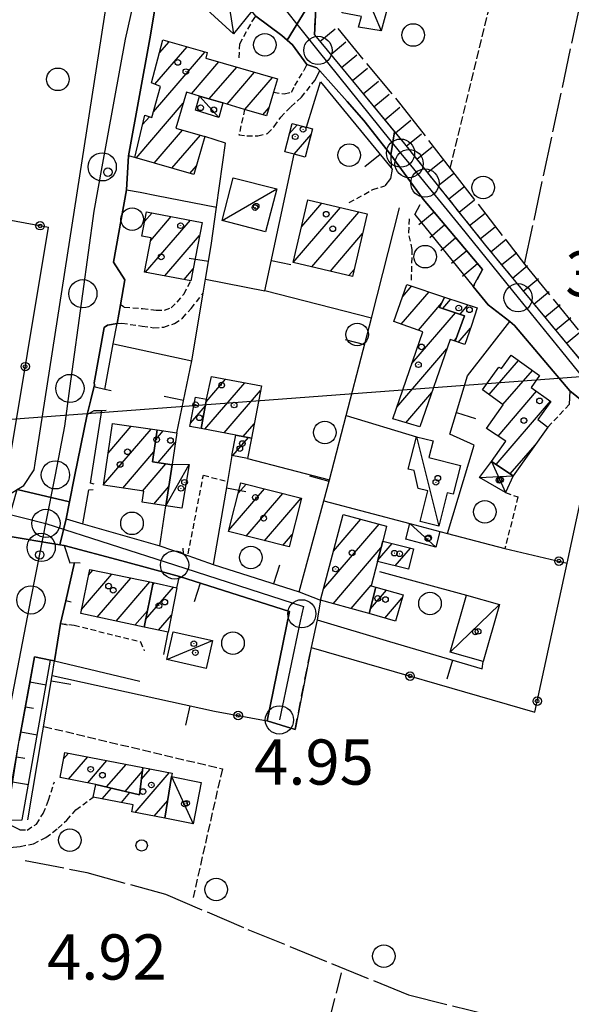
# Model space of a CAD drawing. Extents: x 1740872 to 1745185, y 5037386 to 5040516.
# Drawn here: x 1742880 to 1742978, y 5038518 to 5038692 of the extents above; entities that cross this region are included whole.
import ezdxf

# ---------------------------------------------------------------- set-up
doc = ezdxf.new("R2010")
doc.units = 0
for name, pattern in [('C', [10, 5, 5]), ('L17', [8, 7, -1]), ('L3', [1.5, 1, -0.5]), ('L5', [2, 1.5, -0.5]), ('L7', [3, 2, -1])]:
    doc.linetypes.add(name, pattern=pattern)
for name, color, linetype in [('11B2', 1, 'C'), ('11D4', 1, 'C'), ('12D4', 2, 'C'), ('16A1', 1, 'C'), ('17A1', 1, 'C'), ('17C3', 1, 'C'), ('17D4', 1, 'C'), ('19A1', 1, 'C'), ('19B2', 1, 'C'), ('1A1', 4, 'C'), ('1AJ36', 1, 'C'), ('1C3', 1, 'C'), ('1D4', 1, 'C'), ('22A1', 1, 'C'), ('22H8', 1, 'C'), ('297', 7, 'CONTINUOUS'), ('298', 7, 'CONTINUOUS'), ('2E5', 3, 'C'), ('2F6', 3, 'C'), ('2H8', 2, 'L7'), ('2J10', 2, 'L7'), ('2L12', 1, 'L3'), ('3A1', 1, 'C'), ('3B2', 1, 'C'), ('4E5', 2, 'L17'), ('4J10B', 3, 'C'), ('5A1', 2, 'L5'), ('5F6', 1, 'C'), ('6A1', 1, 'C'), ('6B2', 1, 'C'), ('6H8', 2, 'C'), ('A2E5', 1, 'C'), ('A2F6', 1, 'C'), ('A2G7', 1, 'C'), ('A2H8', 1, 'C'), ('A2J10', 1, 'C'), ('I2E5', 7, 'CONTINUOUS'), ('I2F6', 7, 'CONTINUOUS'), ('I2H8', 7, 'CONTINUOUS'), ('I2J10', 7, 'CONTINUOUS'), ('I6B2', 7, 'CONTINUOUS'), ('N2A1', 2, 'C'), ('N2B2', 2, 'C'), ('N2H8', 2, 'C'), ('N2P16', 2, 'C')]:
    doc.layers.add(name, color=color, linetype=linetype)

# ---------------------------------------------------------------- blocks, each defined once
blk = doc.blocks.new('11B2')
at = {"layer": '11B2'}
blk.add_circle((0, 0), 0.75, dxfattribs=at)
blk = doc.blocks.new('4J10B')
at = {"layer": '4J10B'}
blk.add_circle((-0.05359, 0.01837), 1.00716, dxfattribs=at)
blk = doc.blocks.new('11D4')
at = {"layer": '11D4'}
for radius in [0.5, 0.01]:
    blk.add_circle((0, 0), radius, dxfattribs=at)
blk = doc.blocks.new('1AJ36')
at = {"layer": '1AJ36'}
for radius in [0.5, 0.01]:
    blk.add_circle((0, 0), radius, dxfattribs=at)
blk = doc.blocks.new('5F6')
at = {"layer": '5F6'}
blk.add_circle((0, 0), 2, dxfattribs=at)
blk = doc.blocks.new('N2B2')
at = {"layer": 'N2B2'}
blk.add_circle((0, -0.00928), 2.5, dxfattribs=at)
blk = doc.blocks.new('N2P16')
at = {"layer": 'N2P16'}
blk.add_circle((0, -0.00928), 2.5, dxfattribs=at)
blk = doc.blocks.new('N2A1')
at = {"layer": 'N2A1'}
blk.add_circle((0, -0.00928), 2.5, dxfattribs=at)
blk = doc.blocks.new('N2H8')
at = {"layer": 'N2H8'}
blk.add_circle((0, -0.00928), 2.5, dxfattribs=at)
blk = doc.blocks.new('19A1')
at = {"layer": '19A1'}
blk.add_line((0, 0), (0, 3.50512), dxfattribs=at)
blk = doc.blocks.new('19B2')
at = {"layer": '19B2'}
for centre, radius in [((0, 0), 0.75), ((0, -0.02417), 0.32738)]:
    blk.add_circle(centre, radius, dxfattribs=at)
blk = doc.blocks.new('22H8')
at = {"layer": '22H8'}
blk.add_line((0, 0), (0, 3.5), dxfattribs=at)

msp = doc.modelspace()

# ---------------------------------------------------------------- linework, layer by layer
at = {"layer": '16A1'}
msp.add_line((1741024.05432, 5038482.42344), (1744277.13511, 5038725.78847), dxfattribs=at)
at = {"layer": '17A1'}
for p, q in [((1742904.80846, 5038686.01255), (1742906.51353, 5038687.99446)), ((1742903.75575, 5038675.59199), (1742912.86095, 5038686.16969)), ((1742903.98542, 5038680.45815), (1742909.68777, 5038687.08161)), ((1742910.46748, 5038678.79087), (1742915.32372, 5038684.43139)), ((1742913.62688, 5038677.86187), (1742918.49135, 5038683.51303)), ((1742916.78721, 5038676.93395), (1742921.65999, 5038682.59475)), ((1742919.94747, 5038676.00702), (1742924.82862, 5038681.67647)), ((1742900.66664, 5038667.40395), (1742909.01422, 5038677.1026)), ((1742923.10595, 5038675.07694), (1742924.21781, 5038676.36861)), ((1742901.79502, 5038673.31416), (1742903.00929, 5038674.7248)), ((1742903.84258, 5038666.49524), (1742908.89344, 5038672.36293)), ((1742927.81487, 5038671.66738), (1742929.20722, 5038673.28491)), ((1742907.01852, 5038665.58653), (1742912.05746, 5038671.43929)), ((1742928.67583, 5038668.06823), (1742931.66715, 5038671.54439)), ((1742910.19553, 5038664.6769), (1742911.34245, 5038666.0093)), ((1742928.51377, 5038648.93297), (1742936.85774, 5038658.62634)), ((1742930.00761, 5038655.26667), (1742933.56823, 5038659.4042)), ((1742902.16985, 5038656.17171), (1742903.49676, 5038657.71213)), ((1742902.34071, 5038647.17151), (1742910.27501, 5038656.38894)), ((1742903.24857, 5038652.82553), (1742906.88585, 5038657.05103)), ((1742931.80512, 5038648.15726), (1742940.14817, 5038657.84955)), ((1742905.75748, 5038646.54257), (1742911.92573, 5038653.70835)), ((1742935.09548, 5038647.38147), (1742940.80791, 5038654.01772)), ((1742909.17424, 5038645.91363), (1742910.77328, 5038647.77127)), ((1742938.38683, 5038646.60575), (1742939.31968, 5038647.68946)), ((1742947.91111, 5038642.92159), (1742949.49446, 5038644.76101)), ((1742947.63062, 5038637.99747), (1742952.56522, 5038643.7301)), ((1742955.0103, 5038640.76695), (1742956.44049, 5038642.42842)), ((1742950.67838, 5038636.93877), (1742954.83706, 5038641.76891)), ((1742958.08759, 5038639.74255), (1742959.51224, 5038641.39759)), ((1742949.53062, 5038631.00605), (1742957.28123, 5038640.01117)), ((1742957.75912, 5038634.76268), (1742959.90901, 5038637.26026)), ((1742956.96206, 5038635.04103), (1742957.43817, 5038635.59414)), ((1742946.85672, 5038623.30037), (1742955.72756, 5038633.6058)), ((1742963.21461, 5038625.51598), (1742968.42318, 5038631.56796)), ((1742913.07625, 5038624.25326), (1742916.528, 5038628.26431)), ((1742965.67084, 5038623.77117), (1742970.8758, 5038629.81787)), ((1742912.84835, 5038619.39024), (1742919.92731, 5038627.61401)), ((1742916.25589, 5038618.75059), (1742922.71579, 5038626.25409)), ((1742948.44846, 5038620.55018), (1742953.05727, 5038625.90541)), ((1742964.80266, 5038618.16324), (1742971.64087, 5038626.10624)), ((1742910.31832, 5038620.47264), (1742912.93417, 5038623.51153)), ((1742964.45212, 5038613.15665), (1742974.09342, 5038624.35714)), ((1742895.70432, 5038615.1622), (1742899.81588, 5038619.93867)), ((1742919.66358, 5038618.10893), (1742921.5911, 5038620.34817)), ((1742894.89797, 5038609.62609), (1742903.32583, 5038619.41799)), ((1742904.14183, 5038617.59962), (1742905.43822, 5038619.10566)), ((1742917.79226, 5038614.7296), (1742920.55667, 5038617.94107)), ((1742904.55805, 5038613.4838), (1742907.61218, 5038617.03185)), ((1742966.96279, 5038611.47509), (1742971.36961, 5038616.59458)), ((1742898.30181, 5038608.98214), (1742903.81495, 5038615.38686)), ((1742901.81092, 5038608.4594), (1742905.95846, 5038613.27767)), ((1742903.78735, 5038606.15719), (1742906.44942, 5038609.24868)), ((1742918.7694, 5038608.04923), (1742920.15438, 5038609.65818)), ((1742917.1067, 5038601.51938), (1742923.40044, 5038608.83094)), ((1742920.17476, 5038600.48426), (1742926.64658, 5038608.0027)), ((1742923.42175, 5038599.65808), (1742929.89265, 5038607.17545)), ((1742933.90644, 5038591.19278), (1742943.72951, 5038602.60443)), ((1742935.65034, 5038597.81697), (1742940.50006, 5038603.45097)), ((1742926.66881, 5038598.83091), (1742928.31214, 5038600.74)), ((1742943.50766, 5038596.23953), (1742946.04417, 5038599.18624)), ((1742935.56, 5038588.51441), (1742944.05438, 5038598.38249)), ((1742946.58218, 5038595.21191), (1742949.29953, 5038598.36871)), ((1742890.99834, 5038587.49842), (1742896.36838, 5038593.73798)), ((1742892.24206, 5038593.54261), (1742893.00328, 5038594.42695)), ((1742893.78766, 5038586.14057), (1742899.73354, 5038593.04801)), ((1742897.12423, 5038585.41738), (1742903.09864, 5038592.35905)), ((1742903.58663, 5038591.77476), (1742903.93818, 5038592.18316)), ((1742938.76554, 5038587.639), (1742942.33732, 5038591.7884)), ((1742902.34844, 5038585.737), (1742907.26651, 5038591.44932)), ((1742942.18652, 5038587.62414), (1742945.02744, 5038590.92558)), ((1742944.71288, 5038585.9608), (1742947.81407, 5038589.56352)), ((1742900.45979, 5038584.69411), (1742902.65859, 5038587.24849)), ((1742904.66081, 5038583.82397), (1742906.93711, 5038586.4684)), ((1742941.96186, 5038586.75287), (1742941.97109, 5038586.76359)), ((1742887.82508, 5038561.0234), (1742888.6988, 5038562.0395)), ((1742888.70534, 5038557.44776), (1742892.09165, 5038561.38169)), ((1742892.09542, 5038556.78673), (1742895.48542, 5038560.72496)), ((1742895.42822, 5038556.06025), (1742898.8782, 5038560.06815)), ((1742898.71957, 5038555.28453), (1742901.79493, 5038558.85723)), ((1742900.47465, 5038551.53062), (1742906.5441, 5038558.5827)), ((1742901.60765, 5038557.44619), (1742903.15133, 5038559.23951)), ((1742894.66063, 5038553.97397), (1742896.28274, 5038555.85841)), ((1742898.05433, 5038553.31823), (1742899.57402, 5038555.08368)), ((1742903.87019, 5038550.87703), (1742906.2563, 5038553.64901))]:
    msp.add_line(p, q, dxfattribs=at)
at = {"layer": '17C3'}
for p, q in [((1742939.21192, 5038701.50557, -3333), (1742944.10632, 5038689.91927, -3333)), ((1742916.625, 5038697.50816, -3333), (1742917.91897, 5038689.42137, -3333)), ((1742911.89797, 5038678.37037, -3333), (1742915.32448, 5038674.56801, -3333)), ((1742915.91229, 5038656.34834, -3333), (1742925.5861, 5038661.92604, -3333)), ((1742950.32757, 5038618.07421, -3333), (1742954.30237, 5038602.22402, -3333)), ((1742905.933, 5038605.8293, -3333), (1742910.03924, 5038613.15673, -3333)), ((1742949.19688, 5038602.70355, -3333), (1742953.76381, 5038598.52417, -3333)), ((1742956.32867, 5038579.95095, -3333), (1742965.04071, 5038588.34402, -3333)), ((1742906.11236, 5038578.6042, -3333), (1742914.19782, 5038581.96703, -3333)), ((1742906.9479, 5038557.90386, -3333), (1742910.79406, 5038549.53765, -3333))]:
    msp.add_line(p, q, dxfattribs=at)
at = {"layer": '17D4'}
for p, q in [((1742963.66141, 5038613.6852, -3333), (1742966.14264, 5038608.17439, -3333)), ((1742961.49924, 5038610.85575, -3333), (1742967.4727, 5038611.13414, -3333))]:
    msp.add_line(p, q, dxfattribs=at)
at = {"layer": '1A1'}
for points in [[(1742910.89243, 5038664.47731, 9.71), (1742900.42064, 5038667.4748, 9.71), (1742902.18624, 5038674.97513, 9.71), (1742903.47727, 5038674.5823, 9.71), (1742904.99426, 5038680.07028, 9.71), (1742903.37205, 5038680.69407, 9.71), (1742905.42713, 5038688.30632, 9.71), (1742913.23504, 5038686.06228, 9.71), (1742913.00084, 5038685.10405, 9.71), (1742925.71026, 5038681.4205, 9.71), (1742925.01608, 5038679.07696, 9.71), (1742923.77869, 5038674.87856, 9.71), (1742919.88492, 5038676.0254, 9.71), (1742916.03253, 5038677.15529, 9.71), (1742911.89797, 5038678.37037, 9.71), (1742909.58355, 5038679.05069, 9.71), (1742907.7307, 5038672.70317, 9.71), (1742912.86542, 5038671.20288, 9.71), (1742910.89243, 5038664.47731, 9.71)], [(1742926.98996, 5038668.51074, 7.46), (1742928.299, 5038673.52084, 7.46), (1742930.8806, 5038672.84847, 7.46), (1742931.93539, 5038672.57036, 7.46), (1742930.62664, 5038667.55627, 7.46), (1742928.65229, 5038668.07449, 7.46), (1742926.98996, 5038668.51074, 7.46)], [(1742928.50963, 5038648.93467, 9.81), (1742931.12212, 5038659.9814, 9.81), (1742941.62652, 5038657.49982, 9.81), (1742939.02898, 5038646.45421, 9.81), (1742928.50963, 5038648.93467, 9.81)], [(1742910.37013, 5038645.6932, 9.65), (1742902.15562, 5038647.2058, 9.65), (1742903.3324, 5038653.26003, 9.65), (1742901.65533, 5038653.58487, 9.65), (1742902.51559, 5038657.90449, 9.65), (1742912.36648, 5038655.98078, 9.65), (1742910.37013, 5038645.6932, 9.65)], [(1742955.33351, 5038642.80092, 9.36), (1742954.44462, 5038640.95529, 9.36), (1742958.86414, 5038639.48373, 9.36), (1742957.20503, 5038634.95691, 9.36), (1742956.30418, 5038635.26861, 9.36), (1742950.94223, 5038619.80505, 9.36), (1742946.14134, 5038621.24007, 9.36), (1742951.49177, 5038636.65663, 9.36), (1742946.35902, 5038638.43889, 9.36), (1742948.64671, 5038645.04659, 9.36), (1742955.33351, 5038642.80092, 9.36)], [(1742955.33351, 5038642.80092, 7.03), (1742961.07997, 5038640.87202, 7.03), (1742960.08957, 5038637.76919, 7.03), (1742958.88669, 5038634.36966, 7.03), (1742957.20503, 5038634.95691, 7.03), (1742958.86414, 5038639.48373, 7.03), (1742954.44462, 5038640.95529, 7.03), (1742955.33351, 5038642.80092, 7.03)], [(1742962.72413, 5038619.51108, 7.17), (1742965.73119, 5038623.72855, 7.17), (1742962.04095, 5038626.35084, 7.17), (1742964.94943, 5038630.4115, 7.17), (1742965.43246, 5038630.13474, 7.17), (1742967.12008, 5038632.49744, 7.17), (1742972.16939, 5038628.8947, 7.17), (1742970.67255, 5038626.797, 7.17), (1742974.13263, 5038624.32899, 7.17), (1742971.82004, 5038621.09716, 7.17), (1742973.64898, 5038619.78781, 7.17), (1742967.4727, 5038611.13414, 7.17), (1742963.66141, 5038613.6852, 7.17), (1742966.19938, 5038617.25581, 7.17), (1742962.72413, 5038619.51108, 7.17)], [(1742922.86773, 5038627.05173, 10.42), (1742921.1121, 5038617.8362, 10.42), (1742918.34625, 5038618.35738, 10.42), (1742912.17194, 5038619.51715, 10.42), (1742913.16258, 5038624.70801, 10.42), (1742914.04447, 5038628.73842, 10.42), (1742922.86773, 5038627.05173, 10.42)], [(1742912.17194, 5038619.51715, 7.03), (1742910.20803, 5038619.89575, 7.03), (1742911.19868, 5038625.08661, 7.03), (1742913.16258, 5038624.70801, 7.03), (1742912.17194, 5038619.51715, 7.03)], [(1742904.38762, 5038619.26074, 10.31), (1742903.55514, 5038613.63142, 10.31), (1742907.03336, 5038613.1194, 10.31), (1742905.933, 5038605.8293, 10.31), (1742901.75627, 5038606.46858, 10.31), (1742902.04012, 5038608.4254, 10.31), (1742894.87797, 5038609.49121, 10.31), (1742896.47224, 5038620.43468, 10.31), (1742904.38762, 5038619.26074, 10.31)], [(1742904.38762, 5038619.26074, 6.77), (1742907.86983, 5038618.74902, 6.77), (1742907.03505, 5038613.19073, 6.77), (1742907.03336, 5038613.1194, 6.77), (1742903.55514, 5038613.63142, 6.77), (1742904.38762, 5038619.26074, 6.77)], [(1742921.1121, 5038617.8362, 6.91), (1742920.41862, 5038614.22305, 6.91), (1742917.65287, 5038614.75628, 6.91), (1742918.34625, 5038618.35738, 6.91), (1742921.1121, 5038617.8362, 6.91)], [(1742917.04622, 5038601.28218, 7.89), (1742919.23825, 5038609.89252, 7.89), (1742929.94171, 5038607.16308, 7.89), (1742927.75766, 5038598.55334, 7.89), (1742917.04622, 5038601.28218, 7.89)], [(1742944.36684, 5038599.60834, 9.99), (1742943.44656, 5038595.99728, 9.99), (1742942.31164, 5038591.6892, 9.99), (1742943.14354, 5038591.45458, 9.99), (1742941.96799, 5038586.75133, 9.99), (1742941.07945, 5038587.00578, 9.99), (1742933.36078, 5038589.11609, 9.99), (1742937.35033, 5038604.2774, 9.99), (1742945.05431, 5038602.25625, 9.99), (1742944.36684, 5038599.60834, 9.99)], [(1742944.36684, 5038599.60834, 6.61), (1742949.84538, 5038598.23103, 6.61), (1742948.93998, 5038594.62209, 6.61), (1742943.44656, 5038595.99728, 6.61), (1742944.36684, 5038599.60834, 6.61)], [(1742903.68226, 5038592.23924, 11.63), (1742902.0634, 5038584.34572, 11.63), (1742890.84963, 5038586.77825, 11.63), (1742892.44719, 5038594.54079, 11.63), (1742903.68226, 5038592.23924, 11.63)], [(1742903.68226, 5038592.23924, 7.51), (1742907.88852, 5038591.31233, 7.51), (1742906.35111, 5038583.48308, 7.51), (1742902.0634, 5038584.34572, 7.51), (1742903.68226, 5038592.23924, 7.51)], [(1742943.14354, 5038591.45458, 6.56), (1742947.96953, 5038590.09966, 6.56), (1742946.61215, 5038585.4139, 6.56), (1742941.96799, 5038586.75133, 6.56), (1742943.14354, 5038591.45458, 6.56)], [(1742901.87818, 5038559.48725, 9.55), (1742901.24212, 5038554.69098, 9.55), (1742893.5131, 5038556.51069, 9.55), (1742887.19305, 5038557.74179, 9.55), (1742888.04448, 5038562.16606, 9.55), (1742901.87818, 5038559.48725, 9.55)], [(1742901.87818, 5038559.48725, 7.71), (1742907.05397, 5038558.48345, 7.71), (1742906.9479, 5038557.90386, 7.71), (1742905.74561, 5038550.51488, 7.71), (1742899.90275, 5038551.64128, 7.71), (1742900.15256, 5038552.91358, 7.71), (1742893.07718, 5038554.28074, 7.71), (1742893.5131, 5038556.51069, 7.71), (1742901.24212, 5038554.69098, 7.71), (1742901.87818, 5038559.48725, 7.71)]]:
    msp.add_polyline3d(points, close=True, dxfattribs=at)
at = {"layer": '1C3'}
for points in [[(1742939.21192, 5038701.50557, 7.093), (1742946.71203, 5038699.48824, 7.093), (1742944.10632, 5038689.91927, 7.093), (1742940.09315, 5038690.57078, 7.093), (1742940.57919, 5038692.45247, 7.093), (1742937.19923, 5038693.11224, 7.093), (1742939.21192, 5038701.50557, 7.093)], [(1742913.17915, 5038693.71317, 6.739), (1742916.625, 5038697.50816, 6.739), (1742918.43922, 5038695.87278, 6.739), (1742920.24668, 5038694.23388, 6.739), (1742921.17067, 5038693.3984, 6.739), (1742917.91897, 5038689.42137, 6.739), (1742913.17915, 5038693.71317, 6.739)], [(1742915.32448, 5038674.56801, 7.292), (1742911.15975, 5038675.87812, 7.292), (1742911.89797, 5038678.37037, 7.292), (1742916.03253, 5038677.15529, 7.292), (1742915.32448, 5038674.56801, 7.292)], [(1742917.88362, 5038663.92724, 6.392), (1742925.5861, 5038661.92604, 6.392), (1742923.61477, 5038654.34714, 6.392), (1742915.91229, 5038656.34834, 6.392), (1742917.88362, 5038663.92724, 6.392)], [(1742958.14272, 5038612.99855, 6.28), (1742956.84916, 5038607.87529, 6.28), (1742955.80195, 5038608.14595, 6.28), (1742954.30237, 5038602.22402, 6.28), (1742950.98777, 5038603.0692, 6.28), (1742952.35311, 5038608.47965, 6.28), (1742950.6367, 5038608.91487, 6.28), (1742949.94677, 5038612.06448, 6.28), (1742948.8764, 5038612.33642, 6.28), (1742950.32757, 5038618.07421, 6.28), (1742953.27434, 5038617.31985, 6.28), (1742952.53549, 5038614.42038, 6.28), (1742958.14272, 5038612.99855, 6.28)], [(1742908.73789, 5038605.41634, 6.814), (1742905.933, 5038605.8293, 6.814), (1742907.03336, 5038613.1194, 6.814), (1742907.03206, 5038613.19051, 6.814), (1742910.03924, 5038613.15673, 6.814), (1742908.73789, 5038605.41634, 6.814)], [(1742954.5044, 5038601.30644, 6.208), (1742953.76381, 5038598.52417, 6.208), (1742948.46579, 5038599.91498, 6.208), (1742949.19688, 5038602.70355, 6.208), (1742954.5044, 5038601.30644, 6.208)], [(1742962.18814, 5038578.29426, 7.673), (1742956.32867, 5038579.95095, 7.673), (1742959.18884, 5038590.00629, 7.673), (1742965.04071, 5038588.34402, 7.673), (1742962.18814, 5038578.29426, 7.673)], [(1742907.2172, 5038583.52882, 8.18), (1742914.19782, 5038581.96703, 8.18), (1742913.10126, 5038577.03903, 8.18), (1742906.11236, 5038578.6042, 8.18), (1742907.2172, 5038583.52882, 8.18)], [(1742906.9479, 5038557.90386, 7.157), (1742912.21976, 5038556.87615, 7.157), (1742910.79406, 5038549.53765, 7.157), (1742905.74561, 5038550.51488, 7.157), (1742906.9479, 5038557.90386, 7.157)]]:
    msp.add_polyline3d(points, close=True, dxfattribs=at)
at = {"layer": '1D4'}
msp.add_polyline3d([(1742967.4727, 5038611.13414, 6.429), (1742966.14264, 5038608.17439, 6.429), (1742961.49924, 5038610.85575, 6.429), (1742963.66141, 5038613.6852, 6.429), (1742967.4727, 5038611.13414, 6.429)], close=True, dxfattribs=at)
at = {"layer": '22A1'}
for p, q in [((1742882.67867, 5038579.11565, 5.01), (1742882.67867, 5038579.11565, 5.01)), ((1742881.85845, 5038574.68971, 4.998), (1742884.74248, 5038574.15731, 4.459)), ((1742881.03724, 5038570.2637, 4.987), (1742882.49137, 5038569.9964, 4.655)), ((1742880.21695, 5038565.83875, 4.975), (1742883.15703, 5038565.2945, 4.188)), ((1742879.46767, 5038561.40308, 4.966), (1742880.92587, 5038561.17519, 4.511)), ((1742878.78142, 5038556.95607, 4.96), (1742881.59637, 5038556.51578, 3.921))]:
    msp.add_line(p, q, dxfattribs=at)
at = {"layer": '297'}
for points in [[(1742925.62482, 5038702.57712, 4.42), (1742932.3853, 5038696.41065, 3.92), (1742927.43168, 5038688.26464, 4.33), (1742926.5097, 5038689.0732, 4.33), (1742921.86236, 5038692.54453, 4.21), (1742921.17067, 5038693.3984, 4.217), (1742920.24668, 5038694.23388, 4.173), (1742925.62482, 5038702.57712, 4.42)], [(1742879.57204, 5038608.71122, 4.68), (1742888.87162, 5038606.51559, 4.72), (1742888.27244, 5038603.53229, 4.72), (1742887.14134, 5038598.95874, 4.715), (1742877.27987, 5038600.59484, 4.63), (1742879.57204, 5038608.71122, 4.68)]]:
    msp.add_polyline3d(points, close=True, dxfattribs=at)
at = {"layer": '298'}
for points in [[(1742905.44063, 5038702.5905, 5.25), (1742903.10814, 5038688.52496, 5.25), (1742899.33141, 5038667.78444, 5.21), (1742899.13996, 5038664.79354, 4.965), (1742898.94889, 5038661.79765, 4.72), (1742896.68677, 5038648.98999, 4.72), (1742898.67797, 5038645.83343, 4.72), (1742897.88718, 5038641.42974, 4.87), (1742897.58875, 5038639.76167, 4.93), (1742897.29032, 5038638.0936, 4.99), (1742895.59587, 5038637.80638, 4.72), (1742894.97557, 5038637.41097, 4.72), (1742893.20243, 5038627.59842, 4.72), (1742893.3085, 5038627.22625, 4.72), (1742892.64196, 5038624.60698, 4.72), (1742891.9768, 5038621.9828, 4.72), (1742889.77298, 5038611.00978, 4.72), (1742888.87162, 5038606.51559, 4.72), (1742879.57204, 5038608.71122, 4.68), (1742880.77873, 5038609.43231, 4.85), (1742882.60121, 5038612.20424, 4.99), (1742882.78046, 5038613.37399, 4.988), (1742897.66721, 5038709.09238, 4.831)], [(1742983.45548, 5038621.407, 4.48), (1742977.54288, 5038626.18673, 4.252), (1742967.70477, 5038637.77928, 4.248), (1742966.86273, 5038638.44439, 4.242), (1742966.86273, 5038638.44439, 4.242), (1742963.07581, 5038641.42048, 4.218), (1742960.41835, 5038644.68867, 4.118), (1742962.04562, 5038647.64358, 4.41), (1742951.52077, 5038660.14451, 4.29), (1742948.65719, 5038664.0632, 4.293), (1742945.79462, 5038667.98196, 4.37), (1742946.47015, 5038672.03604, 4.326), (1742947.97817, 5038670.21729, 4.33), (1742962.57973, 5038651.92576, 4.47), (1742981.24721, 5038629.35519, 4.43)], [(1742877.27987, 5038600.59484, 4.63), (1742887.14134, 5038598.95874, 4.715), (1742887.91103, 5038598.83179, 4.653), (1742888.91801, 5038595.73397, 4.513), (1742889.76742, 5038595.80153, 4.45), (1742888.20455, 5038589.03645, 4.41), (1742887.7438, 5038587.0313, 4.41), (1742887.28305, 5038585.02615, 4.41), (1742886.21212, 5038578.38813, 4.49), (1742885.51933, 5038578.53287, 4.592), (1742882.67867, 5038579.11565, 5.01), (1742881.89309, 5038574.85678, 4.999), (1742879.93313, 5038564.29714, 4.97)]]:
    msp.add_polyline3d(points, dxfattribs=at)
for points in [[(1742932.38523, 5038696.41164, 3.92), (1742932.45085, 5038692.70586, 4.02), (1742932.26438, 5038689.23293, 4.29), (1742940.12124, 5038679.72561, 4.31), (1742946.47015, 5038672.03604, 4.326), (1742945.79462, 5038667.98196, 4.37), (1742941.01437, 5038674.06091, 4.45), (1742938.03793, 5038677.41053, 4.404), (1742933.21168, 5038682.84418, 4.33), (1742932.7091, 5038683.38224, 4.022), (1742930.90348, 5038683.96423, 4.29), (1742928.35365, 5038687.45609, 4.33), (1742927.43168, 5038688.26464, 4.33), (1742932.38523, 5038696.41164, 3.92)], [(1742888.27244, 5038603.53229, 4.72), (1742891.19619, 5038602.66991, 5.29), (1742904.878, 5038598.77728, 4.141), (1742909.01843, 5038597.36306, 4.053), (1742914.29982, 5038595.47056, 3.986), (1742929.58104, 5038590.61547, 3.858), (1742933.36078, 5038589.11609, 3.857), (1742932.77347, 5038585.6523, 3.797), (1742931.69097, 5038580.73738, 4.69), (1742928.84228, 5038566.25213, 3.75), (1742923.87172, 5038567.75669, 3.837), (1742927.82674, 5038587.14661, 3.808), (1742908.34998, 5038593.32154, 4.081), (1742898.13019, 5038596.07413, 4.254), (1742887.91103, 5038598.83179, 4.653), (1742887.14134, 5038598.95874, 4.715), (1742888.27244, 5038603.53229, 4.72)]]:
    msp.add_polyline3d(points, close=True, dxfattribs=at)
at = {"layer": '2E5'}
msp.add_line((1742888.27244, 5038603.53229, 4.72), (1742891.19619, 5038602.66991, 5.29), dxfattribs=at)
for points in [[(1742876.62724, 5038607.33458, 4.56), (1742878.36465, 5038607.98606, 4.51), (1742879.57204, 5038608.71122, 4.68), (1742880.77873, 5038609.43231, 4.85), (1742882.60121, 5038612.20424, 4.99), (1742882.78046, 5038613.37399, 4.988), (1742897.66721, 5038709.09238, 4.831), (1742897.7256, 5038709.4648, 4.831), (1742897.78398, 5038709.83723, 4.83)], [(1742900.42064, 5038667.4748, 4.85), (1742899.33141, 5038667.78444, 5.21), (1742903.10814, 5038688.52496, 5.25), (1742905.44063, 5038702.5905, 5.25), (1742906.20817, 5038703.63176, 5.11), (1742907.95552, 5038703.3192, 4.49), (1742910.71099, 5038702.09221, 4.09), (1742912.02105, 5038701.23045, 4.096), (1742915.06216, 5038699.22853, 4.11), (1742916.625, 5038697.50816, 4.01)], [(1742898.57641, 5038641.01095, 4.95), (1742897.88718, 5038641.42974, 4.87), (1742898.67797, 5038645.83343, 4.72), (1742896.68677, 5038648.98999, 4.72), (1742898.94889, 5038661.79765, 4.72), (1742901.4122, 5038661.33908, 4.67), (1742904.27632, 5038660.75104, 4.71)], [(1742895.09219, 5038626.42801, 4.67), (1742893.40659, 5038626.8535, 4.72), (1742893.3085, 5038627.22625, 4.72), (1742893.20243, 5038627.59842, 4.72), (1742894.9755, 5038637.41196, 4.72), (1742895.59587, 5038637.80638, 4.72), (1742897.29032, 5038638.0936, 4.99)], [(1742896.27044, 5038626.17517, 4.55), (1742895.09219, 5038626.42801, 4.67), (1742896.61698, 5038634.53311, 4.892), (1742897.29032, 5038638.0936, 4.99), (1742898.13116, 5038638.16854, 4.95)], [(1742888.27244, 5038603.53229, 4.72), (1742888.87162, 5038606.51559, 4.72), (1742889.77298, 5038611.00978, 4.72), (1742891.9768, 5038621.9828, 4.72), (1742893.21391, 5038622.72623, 4.72), (1742894.61877, 5038622.70195, 4.47)], [(1742893.24197, 5038609.68272, 4.47), (1742892.60291, 5038609.84653, 4.49), (1742894.61877, 5038622.70195, 4.47), (1742895.33573, 5038622.74355, 4.35)], [(1742891.19619, 5038602.66991, 5.29), (1742892.31494, 5038608.66865, 4.43), (1742893.03342, 5038608.70334, 4.27)], [(1742889.13438, 5038588.75299, 4.27), (1742888.20455, 5038589.03645, 4.41), (1742889.76742, 5038595.80153, 4.45), (1742890.74102, 5038595.76405, 4.35)], [(1742880.08101, 5038548.4856, 4.81), (1742878.49593, 5038549.25658, 4.91), (1742877.7272, 5038550.20196, 4.95), (1742877.87066, 5038552.48023, 4.95), (1742879.80696, 5038563.57063, 4.969), (1742879.93313, 5038564.29714, 4.97), (1742881.89309, 5038574.85678, 4.999), (1742882.67867, 5038579.11565, 5.01), (1742885.51933, 5038578.53287, 4.592), (1742886.21212, 5038578.38813, 4.49), (1742887.28305, 5038585.02615, 4.41), (1742888.49162, 5038584.7836, 4.21)], [(1742863.1003, 5038458.12653, 4.662), (1742861.17586, 5038459.0366, 4.59), (1742860.42833, 5038460.54318, 4.63), (1742860.40843, 5038461.43928, 4.66), (1742860.3886, 5038462.33438, 4.69), (1742862.31835, 5038469.20914, 4.77), (1742862.59356, 5038470.55755, 4.761), (1742864.27047, 5038478.7342, 4.71), (1742867.84972, 5038498.33468, 4.77), (1742872.08363, 5038521.32977, 4.814), (1742873.64291, 5038529.81855, 4.83), (1742874.23784, 5038532.966, 4.849), (1742875.70455, 5038540.69469, 4.895), (1742876.18673, 5038543.25804, 4.91), (1742876.45828, 5038543.81089, 4.89), (1742876.72306, 5038544.36023, 4.87), (1742877.39618, 5038545.00128, 4.87), (1742878.3082, 5038545.37138, 4.83), (1742880.14493, 5038545.53988, 4.69)]]:
    msp.add_polyline3d(points, dxfattribs=at)
at = {"layer": '2F6'}
for points in [[(1742921.1875, 5038691.51121, 4.17), (1742921.86236, 5038692.54453, 4.21), (1742926.5097, 5038689.0732, 4.33), (1742927.43168, 5038688.26464, 4.33), (1742928.35365, 5038687.45609, 4.33), (1742930.90348, 5038683.96423, 4.29), (1742930.38718, 5038682.90265, 4.17)], [(1742932.26438, 5038689.23293, 4.29), (1742940.12124, 5038679.72561, 4.31), (1742946.47015, 5038672.03604, 4.326), (1742947.97817, 5038670.21729, 4.33)], [(1742932.33591, 5038681.14495, 4.25), (1742933.21168, 5038682.84418, 4.33), (1742938.03793, 5038677.41053, 4.404), (1742941.01437, 5038674.06091, 4.45), (1742945.79462, 5038667.98196, 4.37), (1742945.84901, 5038665.6864, 4.113), (1742946.04678, 5038665.44245, 4.11), (1742945.76282, 5038663.79552, 4.11), (1742944.74067, 5038662.48449, 4.01)]]:
    msp.add_polyline3d(points, dxfattribs=at)
at = {"layer": '2H8'}
for points in [[(1742947.97817, 5038670.21729, 4.33), (1742962.57973, 5038651.92576, 4.47), (1742981.24721, 5038629.35519, 4.43), (1742982.59862, 5038627.61899, 4.44)], [(1742950.06246, 5038657.43793, 4.07), (1742951.52077, 5038660.14451, 4.29), (1742962.04562, 5038647.64358, 4.41), (1742960.41828, 5038644.68967, 4.118)]]:
    msp.add_polyline3d(points, dxfattribs=at)
at = {"layer": '2J10'}
msp.add_line((1742928.84228, 5038566.25213, 3.75), (1742931.69097, 5038580.73738, 4.69), dxfattribs=at)
at = {"layer": '2L12'}
msp.add_line((1742973.64898, 5038619.78781, 3.75), (1742977.41851, 5038623.76046, 4.51), dxfattribs=at)
for points in [[(1742932.26438, 5038689.23293, 4.29), (1742932.45085, 5038692.70586, 4.02), (1742932.3853, 5038696.41065, 3.92), (1742934.19896, 5038701.59288, 3.92), (1742936.25842, 5038709.46821, 3.97), (1742940.57341, 5038714.83657, 3.87), (1742945.72574, 5038718.32898, 3.87), (1742949.37036, 5038724.07843, 4.05)], [(1742918.90367, 5038685.17358, 4.25), (1742919.04151, 5038687.62092, 4.25), (1742921.1875, 5038691.51121, 4.17)], [(1742925.01608, 5038679.07696, 4.01), (1742926.90517, 5038678.75997, 4.21), (1742928.20498, 5038679.08085, 4.21), (1742928.8013, 5038680.22564, 4.21), (1742930.38718, 5038682.90265, 4.17)], [(1742919.88492, 5038676.0254, 4.03), (1742918.89131, 5038671.50425, 3.99), (1742920.28358, 5038671.3266, 3.99), (1742922.22681, 5038671.33157, 4.03), (1742923.95054, 5038671.75036, 4.07), (1742925.11063, 5038673.0005, 4.09), (1742926.28193, 5038674.62355, 4.09), (1742928.1085, 5038676.4962, 4.09), (1742929.95887, 5038678.15802, 4.11), (1742932.33591, 5038681.14495, 4.25)], [(1742938.4446, 5038659.50725, 4.21), (1742942.5884, 5038661.81502, 4.25), (1742944.74059, 5038662.48549, 4.01)], [(1742949.46214, 5038645.7695, 3.87), (1742949.59695, 5038651.1932, 3.99), (1742948.96075, 5038654.14726, 4.03), (1742949.11357, 5038656.71606, 4.03)], [(1742898.57641, 5038641.01095, 4.95), (1742901.79254, 5038640.75813, 5.03), (1742904.22855, 5038640.44996, 4.95), (1742905.69793, 5038640.50171, 4.95), (1742906.85816, 5038640.90542, 4.95), (1742907.94375, 5038641.89125, 4.91), (1742909.15085, 5038643.35752, 4.79), (1742910.37013, 5038645.6932, 4.67)], [(1742898.13116, 5038638.16854, 4.95), (1742901.74102, 5038637.66637, 4.95), (1742903.74561, 5038637.37406, 4.91), (1742905.58047, 5038637.46018, 4.79), (1742907.47316, 5038638.12729, 4.75), (1742908.88591, 5038639.04332, 4.73), (1742910.40853, 5038640.78291, 4.67), (1742912.5591, 5038643.45905, 4.59)], [(1742909.89779, 5038597.33858, 4.068), (1742912.58613, 5038611.25924, 4.15), (1742916.85359, 5038610.14436, 5.144)], [(1742966.14264, 5038608.17439, 3.87), (1742968.32236, 5038607.41781, 3.97), (1742966.02153, 5038598.27783, 4.87)], [(1742887.28305, 5038585.02615, 4.41), (1742889.68896, 5038584.70469, 4.05), (1742901.44153, 5038581.77292, 4.41), (1742902.09353, 5038580.17595, 4.41)], [(1742880.08101, 5038548.4856, 4.81), (1742881.37008, 5038548.44063, 4.81), (1742882.99113, 5038549.49459, 4.81), (1742884.22098, 5038551.38076, 4.65), (1742885.11325, 5038553.70402, 4.45), (1742886.19244, 5038556.97394, 4.21)], [(1742880.14485, 5038545.54087, 4.69), (1742882.49906, 5038546.01786, 4.79), (1742884.67451, 5038547.10126, 4.79), (1742886.82948, 5038548.76681, 4.71), (1742888.38496, 5038550.18793, 4.57), (1742890.00491, 5038551.99398, 4.43), (1742893.07718, 5038554.28074, 4.23)]]:
    msp.add_polyline3d(points, dxfattribs=at)
at = {"layer": '3A1'}
for p, q in [((1742904.27632, 5038660.75104, 4.708), (1742914.92256, 5038658.67923, 4.339)), ((1742937.90955, 5038621.83072, 4.03), (1742950.32757, 5038618.07421, 4.023)), ((1742933.9162, 5038606.72027, 4.03), (1742949.19688, 5038602.70355, 3.989)), ((1742943.79188, 5038594.20988, 4.03), (1742959.18884, 5038590.00629, 3.91)), ((1742907.88852, 5038591.31233, 4.1), (1742908.34998, 5038593.32154, 4.081)), ((1742905.56482, 5038579.54207, 4.327), (1742906.35111, 5038583.48308, 4.24)), ((1742886.21212, 5038578.38813, 4.382), (1742901.29625, 5038574.79998, 4.219)), ((1742885.77734, 5038575.8213, 3.679), (1742914.57551, 5038569.4782, 3.964))]:
    msp.add_line(p, q, dxfattribs=at)
for points in [[(1742930.8806, 5038672.84847, 3.948), (1742933.35859, 5038680.88048, 4.028), (1742945.84901, 5038665.6864, 4.293), (1742946.04678, 5038665.44245, 4.293)], [(1742907.86983, 5038618.74902, 4.03), (1742910.539, 5038631.5049, 4.377), (1742912.5591, 5038643.45905, 4.572), (1742912.97587, 5038645.95834, 4.595), (1742913.99281, 5038651.95048, 4.476), (1742914.92256, 5038658.67923, 4.339), (1742916.49361, 5038670.04017, 4.108), (1742912.86542, 5038671.20288, 4.246)], [(1742942.37737, 5038639.08474, 4.03), (1742923.49595, 5038643.89715, 4.184), (1742928.65229, 5038668.07449, 4.03)], [(1742917.65287, 5038614.75628, 4.138), (1742916.85359, 5038610.14436, 4.37), (1742914.29982, 5038595.47056, 3.986), (1742929.58104, 5038590.61547, 3.858), (1742933.9162, 5038606.72027, 4.03), (1742934.91591, 5038610.42252, 4.03), (1742935.3452, 5038612.01714, 4.03), (1742937.90955, 5038621.83072, 4.03), (1742940.9247, 5038633.36689, 4.03), (1742942.37737, 5038639.08474, 4.03), (1742947.34454, 5038658.57847, 4.108)], [(1742950.06246, 5038657.43793, 4.047), (1742960.41835, 5038644.68867, 4.25), (1742963.07581, 5038641.42048, 4.218)], [(1742955.8712, 5038600.94636, 3.971), (1742960.54633, 5038616.58218, 3.929), (1742956.26455, 5038618.51836, 3.97), (1742959.40724, 5038628.87264, 4.03), (1742966.86273, 5038638.44439, 4.242), (1742966.86273, 5038638.44439, 4.243)], [(1742896.61698, 5038634.53311, 4.891), (1742896.64849, 5038634.52745, 4.889), (1742910.539, 5038631.5049, 4.377)], [(1742891.19619, 5038602.66991, 4.45), (1742904.878, 5038598.77728, 4.141), (1742905.933, 5038605.8293, 4.053)], [(1742954.5044, 5038601.30644, 3.975), (1742955.8712, 5038600.94636, 3.971), (1742966.02153, 5038598.27783, 3.97)], [(1742887.91103, 5038598.83179, 4.653), (1742898.13019, 5038596.07413, 4.254), (1742908.34998, 5038593.32154, 4.081), (1742927.82674, 5038587.14661, 3.808)], [(1742908.92237, 5038598.3387, 4.034), (1742909.01843, 5038597.36306, 4.053), (1742914.29982, 5038595.47056, 3.986)], [(1742932.77347, 5038585.6523, 3.797), (1742945.56612, 5038581.79444, 3.87), (1742962.00556, 5038576.96781, 3.8), (1742962.18814, 5038578.29426, 3.811)], [(1742881.45544, 5038550.22213, 4.073), (1742885.77734, 5038575.8213, 3.679), (1742886.21212, 5038578.38813, 4.382)]]:
    msp.add_polyline3d(points, dxfattribs=at)
at = {"layer": '3B2'}
for p, q in [((1742912.97587, 5038645.95834, 4.595), (1742923.49595, 5038643.89715, 4.184)), ((1742920.41862, 5038614.22305, 4.044), (1742934.91591, 5038610.42252, 4.03))]:
    msp.add_line(p, q, dxfattribs=at)
for points in [[(1742855.03125, 5038614.90545, 4.05), (1742853.93832, 5038615.06338, 4.058), (1742838.60543, 5038617.25794, 3.719), (1742846.58968, 5038662.28429, 3.663), (1742885.13924, 5038655.14634, 4.754)], [(1742866.875, 5038626.57356, 4.367), (1742864.15806, 5038612.61967, 4.066), (1742877.67858, 5038610.454, 4.7), (1742885.13924, 5038655.14634, 4.754)], [(1742967.70477, 5038637.77928, 4.248), (1742977.54288, 5038626.18673, 4.252), (1742977.41851, 5038623.76046, 4.02)], [(1742966.02153, 5038598.27783, 3.97), (1742977.03443, 5038595.7019, 3.742), (1742981.98211, 5038618.68725, 4.46)], [(1742932.77347, 5038585.6523, 3.797), (1742931.69097, 5038580.73738, 3.71), (1742971.32185, 5038569.32071, 3.693), (1742977.03443, 5038595.7019, 3.742)], [(1742914.57551, 5038569.4782, 3.964), (1742923.87172, 5038567.75669, 3.837), (1742927.82674, 5038587.14661, 3.808)]]:
    msp.add_polyline3d(points, dxfattribs=at)
at = {"layer": '4E5'}
msp.add_line((1742969.49575, 5038648.60008, 2.89), (1742986.03835, 5038725.85786, 2.91), dxfattribs=at)
for points in [[(1742936.39064, 5038690.31385, 3.17), (1742947.57603, 5038676.83939, 3.07), (1742956.34238, 5038665.55077, 2.998), (1742969.49575, 5038648.60008, 2.89), (1742985.076, 5038629.58647, 2.902)], [(1742880.988, 5038543.06463, 3.17), (1742891.92909, 5038540.92561, 3.29), (1742905.88145, 5038537.07628, 3.25), (1742920.48962, 5038530.85503, 3.21), (1742948.9377, 5038519.24461, 3.33), (1742959.59696, 5038516.58305, 3.31), (1742968.21883, 5038514.43801, 3.33), (1742977.39218, 5038512.4686, 3.29), (1743010.40109, 5038504.83083, 3.09), (1743024.4695, 5038501.62901, 2.85)], [(1742913.69336, 5038403.33249, 3.01), (1742934.15904, 5038511.83184, 3.19), (1742937.07393, 5038523.13988, 3.15)]]:
    msp.add_polyline3d(points, dxfattribs=at)
at = {"layer": '5A1'}
for points in [[(1742956.34238, 5038665.55077, 3.47), (1742962.98792, 5038692.97357, 3.57), (1742966.76908, 5038705.26306, 3.52), (1742972.006, 5038731.62071, 3.33)], [(1742884.29131, 5038566.7824, 3.81), (1742915.94294, 5038559.26978, 3.81), (1742910.7517, 5038536.4969, 3.53)]]:
    msp.add_polyline3d(points, dxfattribs=at)
at = {"layer": '6A1'}
msp.add_polyline3d([(1742877.7272, 5038550.20196, 4.95), (1742879.80696, 5038563.57063, 4.969), (1742879.93313, 5038564.29714, 4.971), (1742882.67867, 5038579.11565, 5.01)], dxfattribs=at)
at = {"layer": '6B2'}
msp.add_polyline3d([(1742877.7272, 5038550.20196, 4.95), (1742880.48101, 5038550.27058, 3.73), (1742885.51933, 5038578.53287, 4.592), (1742882.67867, 5038579.11565, 5.01)], dxfattribs=at)
at = {"layer": '6H8'}
msp.add_line((1742951.52077, 5038660.14451, 4.29), (1742962.04562, 5038647.64358, 4.41), dxfattribs=at)
msp.add_polyline3d([(1742932.26438, 5038689.23293, 4.13), (1742947.97817, 5038670.21729, 4.33), (1742962.57973, 5038651.92576, 4.47), (1742981.24721, 5038629.35519, 4.43), (1742982.5975, 5038627.63395, 4.439)], dxfattribs=at)
at = {"layer": 'A2E5', "flags": 128}
msp.add_lwpolyline([(1742884.68055, 5038602.73506), (1742886.35755, 5038611.32592), (1742888.03318, 5038619.92169), (1742888.942, 5038626.62179), (1742891.23023, 5038643.3838), (1742893.23079, 5038658.0122), (1742894.65677, 5038665.85618), (1742898.76694, 5038688.42684), (1742900.23584, 5038694.97329), (1742903.27222, 5038709.68419), (1742903.41074, 5038710.44672)], dxfattribs=at)
at = {"layer": 'A2F6', "flags": 128}
msp.add_lwpolyline([(1742871.94053, 5038536.97018), (1742874.1693, 5038548.64207), (1742876.39899, 5038560.31504), (1742882.03534, 5038589.1897), (1742883.84781, 5038598.47667), (1742884.68055, 5038602.73506)], dxfattribs=at)
at = {"layer": 'A2G7', "flags": 128}
msp.add_lwpolyline([(1742925.86228, 5038694.79139), (1742926.86294, 5038693.97669), (1742932.89323, 5038686.47088), (1742947.5194, 5038668.27948)], dxfattribs=at)
at = {"layer": 'A2H8', "flags": 128}
msp.add_lwpolyline([(1742947.5194, 5038668.27948), (1742949.02813, 5038666.43772), (1742951.84851, 5038662.98916), (1742958.14469, 5038655.2806), (1742968.34795, 5038642.68139), (1742976.03125, 5038633.18816), (1742982.04904, 5038625.75562), (1742986.14049, 5038620.70627), (1743020.26306, 5038577.85907), (1743045.78627, 5038545.65007), (1743051.99743, 5038537.81779), (1743103.71463, 5038470.30483), (1743108.04651, 5038464.87028), (1743129.21433, 5038438.3026), (1743136.78045, 5038429.00817), (1743139.7132, 5038425.41155), (1743145.26848, 5038418.28939), (1743155.22564, 5038405.53432), (1743170.47723, 5038386.10089), (1743173.22731, 5038382.64004)], dxfattribs=at)
at = {"layer": 'A2J10', "flags": 128}
for points in [[(1742859.32184, 5038611.91288), (1742867.65698, 5038608.05051), (1742873.81248, 5038605.78816), (1742876.75258, 5038604.70736), (1742884.68055, 5038602.73506)], [(1742884.68055, 5038602.73506), (1742907.48992, 5038595.38032), (1742930.30828, 5038588.02625), (1742930.02804, 5038586.73161), (1742929.75671, 5038585.43865), (1742926.05962, 5038567.93641)]]:
    msp.add_lwpolyline(points, dxfattribs=at)
at = {"layer": 'I2E5'}
for points in [[(1742898.94889, 5038661.79765, 4.72), (1742899.13996, 5038664.79354, 4.965), (1742899.33141, 5038667.78444, 5.21)], [(1742897.29032, 5038638.0936, 4.99), (1742897.58875, 5038639.76167, 4.93), (1742897.88718, 5038641.42974, 4.87)], [(1742891.9768, 5038621.9828, 4.72), (1742892.64196, 5038624.60698, 4.72), (1742893.3085, 5038627.22625, 4.72)], [(1742887.91103, 5038598.83179, 4.653), (1742888.91801, 5038595.73397, 4.513), (1742889.76742, 5038595.80153, 4.45)], [(1742887.28305, 5038585.02615, 4.41), (1742887.7438, 5038587.0313, 4.41), (1742888.20455, 5038589.03645, 4.41)]]:
    msp.add_polyline3d(points, dxfattribs=at)
at = {"layer": 'I2F6'}
for points in [[(1742932.26438, 5038689.23293, 4.13), (1742932.45085, 5038692.70586, 4.02), (1742932.3853, 5038696.41065, 3.92)], [(1742930.90348, 5038683.96423, 4.186), (1742932.7091, 5038683.38224, 4.022), (1742933.21168, 5038682.84418, 3.915)]]:
    msp.add_polyline3d(points, dxfattribs=at)
at = {"layer": 'I2H8'}
for points in [[(1742945.79462, 5038667.98196, 4.297), (1742948.65719, 5038664.0632, 4.293), (1742951.52077, 5038660.14451, 4.29)], [(1742960.41835, 5038644.68867, 4.25), (1742963.07581, 5038641.42048, 4.218), (1742966.86273, 5038638.44439, 4.242), (1742967.70477, 5038637.77928, 4.248), (1742977.54288, 5038626.18673, 4.252), (1742983.45548, 5038621.407, 4.48)]]:
    msp.add_polyline3d(points, dxfattribs=at)
at = {"layer": 'I2J10'}
for points in [[(1742891.19619, 5038602.66991, 4.45), (1742904.878, 5038598.77728, 4.141), (1742909.01843, 5038597.36306, 4.053), (1742914.29982, 5038595.47056, 3.986), (1742929.58104, 5038590.61547, 3.858), (1742933.36078, 5038589.11609, 3.857), (1742932.77347, 5038585.6523, 3.797), (1742931.69097, 5038580.73738, 3.71)], [(1742887.91103, 5038598.83179, 4.653), (1742898.13019, 5038596.07413, 4.254), (1742908.34998, 5038593.32154, 4.081), (1742927.82674, 5038587.14661, 3.808), (1742923.87172, 5038567.75669, 3.837), (1742928.84228, 5038566.25213, 3.75)]]:
    msp.add_polyline3d(points, dxfattribs=at)
at = {"layer": 'I6B2'}
msp.add_polyline3d([(1742877.7272, 5038550.20196, 4.95), (1742880.48101, 5038550.27058, 3.73), (1742885.51933, 5038578.53287, 4.592), (1742882.67867, 5038579.11565, 5.01)], dxfattribs=at)

# ---------------------------------------------------------------- block references
at = {"layer": '11B2'}
for p in [(1742895.66887, 5038664.90193, 5.17), (1742883.58696, 5038597.13735, 4.95)]:
    msp.add_blockref('11B2', p, dxfattribs=at)
at = {"layer": '11D4'}
for p in [(1742909.47485, 5038682.7021, 9.71), (1742914.4298, 5038675.95026, 7.292), (1742930.24942, 5038672.49136, 7.46), (1742921.73493, 5038658.62926, 6.392), (1742934.35074, 5038657.45696, 9.81), (1742905.11194, 5038649.9031, 9.65), (1742959.74086, 5038640.54017, 7.03), (1742950.68999, 5038630.81799, 9.36), (1742972.15915, 5038624.42004, 7.17), (1742911.21288, 5038623.7438, 7.03), (1742918.0342, 5038623.68145, 10.42), (1742906.75226, 5038617.39977, 6.77), (1742919.04268, 5038615.96544, 6.91), (1742899.12973, 5038615.39639, 10.31), (1742965.23633, 5038610.44935, 6.429), (1742908.60728, 5038608.93173, 6.814), (1742953.78307, 5038609.99669, 6.28), (1742921.79708, 5038607.326, 7.89), (1742952.36643, 5038600.03028, 6.208), (1742946.42443, 5038597.45461, 6.61), (1742936.00167, 5038594.64904, 9.99), (1742896.60669, 5038590.88754, 11.63), (1742905.75084, 5038588.78559, 7.51), (1742944.84449, 5038589.24208, 6.56), (1742961.2656, 5038583.61478, 7.673), (1742911.16716, 5038579.84785, 8.18), (1742894.69917, 5038558.15089, 9.55), (1742903.36975, 5038556.41366, 7.71), (1742909.59867, 5038553.16995, 7.157)]:
    msp.add_blockref('11D4', p, dxfattribs=at)
at = {"layer": '19A1'}
for p, rotation in [((1742943.89735, 5038668.05966, 4.252), 129.418), ((1742913.5019, 5038649.06153, 4.533), 80.368), ((1742924.6458, 5038649.29248, 4.15), 257.958), ((1742941.17421, 5038634.34834, 4.03), 75.748), ((1742909.0643, 5038624.45959, 4.185), 78.17800000000001), ((1742957.42159, 5038622.32966, 3.992), 253.118), ((1742934.84526, 5038610.1605, 4.03), 74.888), ((1742916.65367, 5038608.99614, 4.34), 260.128), ((1742925.04441, 5038592.05721, 3.896), 342.3780000000001), ((1742912.00395, 5038592.16277, 4.03), 162.408), ((1742956.73494, 5038578.51512, 3.822), 163.638), ((1742885.61742, 5038574.87565, 3.694), 260.418), ((1742910.1949, 5038570.44322, 3.921), 167.578)]:
    msp.add_blockref('19A1', p, dxfattribs=dict(at, rotation=rotation))
at = {"layer": '19B2'}
for p, rotation in [((1742883.64732, 5038655.42285, 4.712), 349.508), ((1742881.02299, 5038630.48521, 4.724), 260.518), ((1742975.58398, 5038596.04068, 3.772), 166.828), ((1742949.20794, 5038575.6905, 3.702), 163.928), ((1742971.74298, 5038571.26573, 3.697), 257.778), ((1742918.74613, 5038568.70608, 3.907), 169.508)]:
    msp.add_blockref('19B2', p, dxfattribs=dict(at, rotation=rotation))
at = {"layer": '1AJ36'}
for p in [(1742908.05227, 5038684.33068, 4.16), (1742912.09138, 5038676.30785, 4.16), (1742928.86585, 5038671.18539, 4.03), (1742921.93647, 5038658.87099, 4.369), (1742908.54539, 5038655.43216, 4.16), (1742935.515, 5038654.88439, 4.03), (1742957.83733, 5038640.84907, 4.03), (1742951.24491, 5038633.97749, 4.03), (1742915.82785, 5038627.20703, 4.03), (1742911.88146, 5038621.41596, 4.03), (1742969.37222, 5038620.93309, 4.03), (1742904.29545, 5038617.55696, 4.03), (1742919.4932, 5038616.86062, 4.03), (1742897.8324, 5038613.15215, 4.03), (1742954.12945, 5038610.7156, 3.974), (1742964.97537, 5038610.37166, 4.044), (1742909.24824, 5038610.00263, 4.193), (1742923.25568, 5038603.63416, 4.03), (1742952.48945, 5038600.16886, 4.042), (1742938.94515, 5038597.51788, 4.03), (1742947.37174, 5038597.35298, 4.03), (1742895.78359, 5038591.62125, 4.26), (1742943.48264, 5038589.44207, 4.03), (1742904.70112, 5038588.15145, 4.21), (1742960.77127, 5038583.51963, 4.968), (1742910.89236, 5038581.42991, 4.285), (1742892.60073, 5038559.18835, 3.54), (1742901.87441, 5038555.24775, 3.59), (1742909.23109, 5038553.0562, 3.622)]:
    msp.add_blockref('1AJ36', p, dxfattribs=at)
at = {"layer": '22H8'}
for p, rotation in [((1742933.24699, 5038688.0428, 4.143), 309.568), ((1742935.15797, 5038685.73069, 4.167), 309.568), ((1742937.06903, 5038683.41758, 4.191), 309.568), ((1742938.98109, 5038681.10454, 4.215), 309.568), ((1742940.89207, 5038678.79242, 4.24), 309.568), ((1742942.80313, 5038676.47931, 4.264), 309.568), ((1742944.71419, 5038674.1662, 4.288), 309.568), ((1742946.62517, 5038671.85408, 4.313), 309.568), ((1742948.52493, 5038669.5311, 4.335), 308.598), ((1742950.39719, 5038667.187, 4.353), 308.598), ((1742952.26852, 5038664.84184, 4.371), 308.598), ((1742954.14085, 5038662.49674, 4.389), 308.598), ((1742956.01211, 5038660.15257, 4.407), 308.598), ((1742957.88445, 5038657.80748, 4.425), 308.598), ((1742953.45257, 5038657.849, 4.312), 130.098), ((1742959.75578, 5038655.46231, 4.443), 308.598), ((1742955.38537, 5038655.55356, 4.334), 130.098), ((1742961.62804, 5038653.11821, 4.461), 308.598), ((1742957.3181, 5038653.25912, 4.356), 130.098), ((1742963.5192, 5038650.78957, 4.468), 309.588), ((1742959.2499, 5038650.9636, 4.378), 130.098), ((1742965.43118, 5038648.47753, 4.464), 309.588), ((1742961.18271, 5038648.66816, 4.4), 130.098), ((1742967.34415, 5038646.16556, 4.46), 309.588), ((1742969.25613, 5038643.85352, 4.456), 309.588), ((1742971.16811, 5038641.54148, 4.452), 309.588), ((1742973.08009, 5038639.22943, 4.447), 309.588), ((1742974.99207, 5038636.91739, 4.443), 309.588), ((1742976.90405, 5038634.60535, 4.439), 309.588)]:
    msp.add_blockref('22H8', p, dxfattribs=dict(at, rotation=rotation))
at = {"layer": '4J10B', "rotation": 2.078000000000024}
msp.add_blockref('4J10B', (1742901.70257, 5038545.70743, 3.406), dxfattribs=at)
at = {"layer": '5F6'}
for p in [(1742949.76332, 5038689.18615, 4.09), (1742923.4664, 5038687.43145, 4.43), (1742886.78424, 5038681.33755, 3.49), (1742938.40215, 5038667.93037, 4.57), (1742962.15574, 5038662.20477, 6.24), (1742899.95884, 5038656.56892, 5.27), (1742951.87688, 5038649.94166, 4.11), (1742939.83785, 5038636.16489, 5.27), (1742934.1155, 5038618.81601, 5.27), (1742962.46315, 5038604.78114, 4.23), (1742899.93515, 5038602.73999, 4.21), (1742921.00871, 5038596.69655, 4.03), (1742952.74002, 5038588.54804, 3.85), (1742917.82722, 5038581.52549, 5.27), (1742888.93215, 5038546.64053, 5.22), (1742914.85297, 5038537.91191, 3.21), (1742944.56187, 5038526.09796, 3.23)]:
    msp.add_blockref('5F6', p, dxfattribs=at)
at = {"layer": 'N2A1'}
msp.add_blockref('N2A1', (1742926.05962, 5038567.93641), dxfattribs=at)
at = {"layer": 'N2B2'}
msp.add_blockref('N2B2', (1742947.5194, 5038668.27948), dxfattribs=at)
at = {"layer": 'N2H8'}
msp.add_blockref('N2H8', (1742884.68055, 5038602.73506), dxfattribs=at)
at = {"layer": 'N2P16'}
for p in [(1742932.89323, 5038686.47088), (1742894.65677, 5038665.85618), (1742949.02813, 5038666.43772), (1742951.84851, 5038662.98916), (1742891.23023, 5038643.3838), (1742968.34795, 5038642.68139), (1742888.942, 5038626.62179), (1742886.35755, 5038611.32592), (1742883.84781, 5038598.47667), (1742907.48992, 5038595.38032), (1742882.03534, 5038589.1897), (1742930.02804, 5038586.73161)]:
    msp.add_blockref('N2P16', p, dxfattribs=at)

# ---------------------------------------------------------------- texts
at = {"layer": '11B2'}
for s, p in [('4.95                                   ', (1742921.58962, 5038556.47594)), ('4.92                                   ', (1742884.88602, 5038521.96659))]:
    msp.add_text(s, height=8, dxfattribs=at).set_placement(p)
at = {"layer": '12D4'}
msp.add_text('3.8                                    ', height=8, dxfattribs=at).set_placement((1742976.69808, 5038642.92197))

doc.saveas('drawing.dxf')
